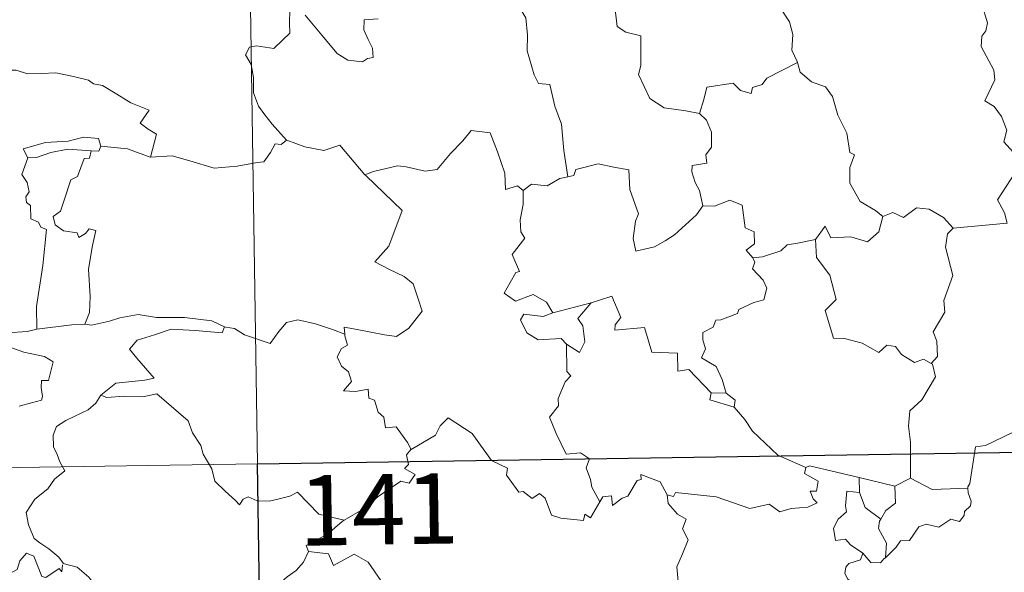
# Model space of a CAD drawing. Units: metres. Extents: x 603012 to 607512, y 4738063 to 4741101.
# Drawn here: x 603441 to 603545, y 4740171 to 4740230 of the extents above; entities that cross this region are included whole.
import ezdxf
from ezdxf.enums import TextEntityAlignment as Align

# ---------------------------------------------------------------- set-up
doc = ezdxf.new("R2010")
doc.units = ezdxf.units.M
doc.header["$MEASUREMENT"] = 0
doc.layers.add('Level 63', color=2, linetype='Continuous', lineweight=13)
doc.styles.add('Arial', font='ARIAL.TTF', dxfattribs={"height": 0.2})

msp = doc.modelspace()

# ---------------------------------------------------------------- linework, layer by layer
at = {"layer": 'Level 63', "linetype": 'Continuous', "lineweight": 0}
for points in [[(603463.26, 4740363.52, -0.49), (603466.95, 4740122.62, -0.49)], [(603525.19, 4740234.49, -0.49), (603523.95, 4740233.14, -0.49), (603522.46, 4740232.46, -0.49), (603520.8, 4740232.27, -0.49), (603521.6, 4740231.47, -0.49), (603522.64, 4740229.9, -0.49), (603522.99, 4740228.55, -0.49), (603522.88, 4740226.86, -0.49), (603523.46, 4740225.67, -0.49), (603523.48, 4740225.57, -0.49)], [(603468.96, 4740233.18, -0.49), (603468.63, 4740232.37, -0.49), (603469.08, 4740231.86, -0.49), (603468.89, 4740231.54, -0.49), (603469.45, 4740231.16, -0.49), (603469.42, 4740229.75, -0.49), (603469.45, 4740228.68, -0.49), (603468.68, 4740227.94, -0.49), (603467.77, 4740227.07, -0.49), (603465.9, 4740227.32, -0.49), (603465.16, 4740227.21, -0.49), (603464.73, 4740226.39, -0.49), (603465.35, 4740225.35, -0.49), (603465.58, 4740223.97, -0.49), (603465.61, 4740222.32, -0.49), (603466.13, 4740220.93, -0.49), (603466.81, 4740220, -0.49), (603467.57, 4740219.01, -0.49), (603469.11, 4740217.31, -0.49)], [(603493.91, 4740231.41, -0.49), (603494.59, 4740230.31, -0.49), (603494.76, 4740228.46, -0.49), (603494.72, 4740226.82, -0.49), (603495.45, 4740224.25, -0.49), (603495.92, 4740223.32, -0.49), (603497.14, 4740223.22, -0.49), (603497.65, 4740220.93, -0.49), (603498.36, 4740218.99, -0.49), (603498.63, 4740216.21, -0.49), (603499.04, 4740213.4, -0.49)], [(603513.05, 4740220.15, -0.49), (603511.61, 4740220.41, -0.49), (603509.29, 4740220.75, -0.49), (603507.76, 4740221.73, -0.49), (603506.55, 4740224.28, -0.49), (603506.82, 4740225.25, -0.49), (603506.82, 4740228.4, -0.49), (603505.23, 4740228.8, -0.49), (603504.31, 4740229.38, -0.49), (603503.98, 4740232.08, -0.49), (603503.23, 4740232.27, -0.49), (603503.21, 4740232.28, -0.49)], [(603540.04, 4740207.92, -0.49), (603545.81, 4740208.47, -0.49), (603545.52, 4740209.55, -0.49), (603544.76, 4740210.96, -0.49), (603546.62, 4740213.78, -0.49), (603546.58, 4740214.63, -0.49), (603547.11, 4740215.26, -0.49), (603545.43, 4740217.12, -0.49), (603545.77, 4740218.35, -0.49), (603545.2, 4740219.82, -0.49), (603544.4, 4740220.88, -0.49), (603543.41, 4740221.48, -0.49), (603544.47, 4740223.71, -0.49), (603544.38, 4740224.73, -0.49), (603543.04, 4740227.25, -0.49), (603543.09, 4740228.36, -0.49), (603543.53, 4740228.95, -0.49), (603543.72, 4740229.79, -0.49), (603543.09, 4740231.77, -0.49)], [(603478.86, 4740230.22, -0.49), (603477.36, 4740230.09, -0.49), (603477.35, 4740229.04, -0.49), (603477.81, 4740228.01, -0.49), (603478.27, 4740227.1, -0.49), (603478.34, 4740226.09, -0.49), (603477.71, 4740225.98, -0.49), (603477.2, 4740225.63, -0.49), (603475.62, 4740225.82, -0.49), (603474.5, 4740226.52, -0.49), (603472.85, 4740228.48, -0.49), (603471.09, 4740230.61, -0.49)], [(603523.48, 4740225.57, -0.49), (603520.23, 4740223.88, -0.49), (603519.73, 4740223.22, -0.49), (603518.68, 4740222.91, -0.49), (603518.54, 4740222.26, -0.49), (603517.41, 4740222.59, -0.49), (603516.64, 4740223.36, -0.49), (603513.82, 4740222.94, -0.49), (603513.53, 4740221.61, -0.49), (603513.05, 4740220.15, -0.49)], [(603523.48, 4740225.57, -0.49), (603523.77, 4740224.54, -0.49), (603524.97, 4740223.5, -0.49), (603526.47, 4740222.98, -0.49), (603527.2, 4740221.93, -0.49), (603527.79, 4740219.95, -0.49), (603528.72, 4740218.04, -0.49), (603529.04, 4740216, -0.49), (603529.54, 4740215.74, -0.49), (603529.06, 4740214.39, -0.49), (603529.05, 4740212.72, -0.49), (603530.15, 4740210.77, -0.49), (603531.79, 4740209.81, -0.49), (603532.56, 4740209.17, -0.49)], [(603437.49, 4740224.24, -0.49), (603438.59, 4740224.74, -0.49), (603440.34, 4740224.76, -0.49), (603441.55, 4740224.37, -0.49), (603443.02, 4740224.39, -0.49), (603444.54, 4740224.45, -0.49), (603446.42, 4740224.07, -0.49), (603448.04, 4740223.7, -0.49), (603448.57, 4740223.28, -0.49), (603449.51, 4740223.1, -0.49), (603451.05, 4740222.18, -0.49), (603452.53, 4740221.28, -0.49), (603454.49, 4740220.49, -0.49), (603453.54, 4740219.12, -0.49), (603454.39, 4740218.47, -0.49), (603455.28, 4740217.95, -0.49), (603454.64, 4740215.49, -0.49)], [(603513.05, 4740220.15, -0.49), (603513.81, 4740219.41, -0.49), (603514.35, 4740218.15, -0.49), (603514.35, 4740216.54, -0.49), (603513.74, 4740215.73, -0.49), (603513.82, 4740214.85, -0.49), (603512.27, 4740214.59, -0.49), (603512.24, 4740213.94, -0.49), (603512.59, 4740212.8, -0.49), (603513.06, 4740211.93, -0.49), (603513.4, 4740210.31, -0.49)], [(603477.55, 4740213.52, -0.49), (603477.45, 4740213.61, -0.49), (603478.36, 4740213.97, -0.49), (603480.91, 4740214.58, -0.49), (603481.85, 4740214.47, -0.49), (603483.86, 4740213.98, -0.49), (603485.13, 4740214.16, -0.49), (603486.55, 4740215.89, -0.49), (603487.86, 4740217.21, -0.49), (603488.76, 4740218.31, -0.49), (603490.78, 4740218.06, -0.49), (603491.56, 4740216.04, -0.49), (603492.33, 4740213.77, -0.49), (603492.42, 4740212.03, -0.49), (603493.69, 4740212.45, -0.49), (603494.3, 4740211.95, -0.49)], [(603449.35, 4740216.67, -0.49), (603449.11, 4740217.46, -0.49), (603447.51, 4740217.63, -0.49), (603445.88, 4740217.19, -0.49), (603443.46, 4740217.06, -0.49), (603441.08, 4740216.37, -0.49), (603441.57, 4740215.4, -0.49)], [(603469.11, 4740217.31, -0.49), (603468.55, 4740216.83, -0.49), (603467.9, 4740216.89, -0.49), (603467.41, 4740215.99, -0.49), (603466.69, 4740215, -0.49), (603465.98, 4740214.93, -0.49), (603463.87, 4740214.52, -0.49), (603461.4, 4740214.32, -0.49), (603458.83, 4740215.11, -0.49), (603456.92, 4740215.63, -0.49), (603454.64, 4740215.49, -0.49)], [(603469.11, 4740217.31, -0.49), (603469.13, 4740217.29, -0.49), (603471.04, 4740216.59, -0.49), (603473.07, 4740216.19, -0.49), (603474.79, 4740216.77, -0.49), (603477.45, 4740213.61, -0.49)], [(603441.57, 4740215.4, -0.49), (603442.49, 4740215.46, -0.49), (603444.01, 4740215.98, -0.49), (603445.83, 4740216.34, -0.49), (603448.31, 4740216.17, -0.49)], [(603448.31, 4740216.17, -0.49), (603448.13, 4740215.39, -0.49), (603447.57, 4740215.33, -0.49), (603446.85, 4740213.43, -0.49), (603446.17, 4740213.06, -0.49), (603445.45, 4740210.9, -0.49), (603445.07, 4740209.75, -0.49), (603444.28, 4740209.17, -0.49), (603444.48, 4740208.28, -0.49), (603445.38, 4740207.63, -0.49), (603446.84, 4740207.45, -0.49), (603447, 4740206.92, -0.49), (603447.71, 4740207.38, -0.49), (603448.11, 4740207.86, -0.49), (603448.81, 4740207.68, -0.49), (603448.45, 4740206.08, -0.49), (603448.05, 4740203.55, -0.49), (603448.2, 4740200.66, -0.49), (603448.15, 4740198.96, -0.49), (603447.63, 4740197.71, -0.49)], [(603449.35, 4740216.67, -0.49), (603449.13, 4740216.12, -0.49), (603448.31, 4740216.17, -0.49)], [(603454.64, 4740215.49, -0.49), (603454.59, 4740215.49, -0.49), (603452.17, 4740216.38, -0.49), (603449.35, 4740216.67, -0.49)], [(603441.57, 4740215.4, -0.49), (603440.93, 4740213.65, -0.49), (603441.52, 4740212.78, -0.49), (603441.72, 4740211.81, -0.49), (603441.37, 4740211.26, -0.49), (603441.43, 4740210.65, -0.49), (603441.85, 4740210.34, -0.49), (603441.89, 4740208.94, -0.49), (603442.7, 4740208.57, -0.49), (603442.95, 4740208.02, -0.49), (603443.55, 4740207.79, -0.49), (603443.16, 4740203.96, -0.49), (603442.51, 4740199.61, -0.49), (603442.55, 4740197.17, -0.49)], [(603513.4, 4740210.31, -0.49), (603512.73, 4740209.34, -0.49), (603510.4, 4740207.22, -0.49), (603509.39, 4740206.57, -0.49), (603508.25, 4740205.94, -0.49), (603506.29, 4740205.49, -0.49), (603506.01, 4740206.84, -0.49), (603506.23, 4740208.68, -0.49), (603506.55, 4740209.45, -0.49), (603505.63, 4740212.05, -0.49), (603505.54, 4740214.14, -0.49), (603503.95, 4740214.42, -0.49), (603502.29, 4740214.77, -0.49), (603499.89, 4740214.18, -0.49), (603499.69, 4740213.55, -0.49), (603499.04, 4740213.4, -0.49)], [(603475.31, 4740196.63, -0.49), (603475.23, 4740197.41, -0.49), (603476.62, 4740197.16, -0.49), (603479.55, 4740196.58, -0.49), (603480.81, 4740196.4, -0.49), (603482.11, 4740197.28, -0.49), (603483.54, 4740199.1, -0.49), (603483.09, 4740200.53, -0.49), (603482.57, 4740202, -0.49), (603481.64, 4740202.78, -0.49), (603479.99, 4740203.57, -0.49), (603478.49, 4740204.36, -0.49), (603479.98, 4740206.02, -0.49), (603481.4, 4740209.82, -0.49), (603477.55, 4740213.52, -0.49)], [(603499.04, 4740213.4, -0.49), (603498.19, 4740213.22, -0.49), (603496.83, 4740212.45, -0.49), (603495.17, 4740212.63, -0.49), (603494.3, 4740211.95, -0.49)], [(603494.3, 4740211.95, -0.49), (603494.3, 4740210.44, -0.49), (603493.97, 4740208.83, -0.49), (603494.06, 4740207.53, -0.49), (603494.48, 4740206.87, -0.49), (603493.12, 4740205.14, -0.49), (603493.9, 4740203.32, -0.49), (603493.5, 4740203.2, -0.49), (603492.9, 4740202.14, -0.49), (603492.27, 4740201.01, -0.49), (603493.46, 4740200.15, -0.49), (603495.34, 4740200.87, -0.49), (603496.76, 4740200.05, -0.49), (603497.45, 4740198.91, -0.49)], [(603513.4, 4740210.31, -0.49), (603513.41, 4740210.31, -0.49), (603514.67, 4740210.26, -0.49), (603516.28, 4740210.91, -0.49), (603517.6, 4740210.38, -0.49), (603517.9, 4740207.95, -0.49), (603518.86, 4740207.55, -0.49), (603518.91, 4740206.28, -0.49), (603518.01, 4740205.6, -0.49), (603518.73, 4740204.79, -0.49)], [(603532.56, 4740209.17, -0.49), (603533.62, 4740209.61, -0.49), (603534.77, 4740209.05, -0.49), (603536.14, 4740210.1, -0.49), (603537.51, 4740209.95, -0.49), (603539.04, 4740209.05, -0.49), (603540.04, 4740207.92, -0.49)], [(603525.41, 4740206.73, -0.49), (603526.44, 4740208.14, -0.49), (603527.03, 4740206.9, -0.49), (603529.17, 4740207.01, -0.49), (603530.94, 4740206.46, -0.49), (603532.13, 4740207.54, -0.49), (603532.56, 4740209.17, -0.49)], [(603540.04, 4740207.92, -0.49), (603539.44, 4740207.33, -0.49), (603539.25, 4740205.92, -0.49), (603540.03, 4740202.88, -0.49), (603539.05, 4740200.24, -0.49), (603539.17, 4740198.99, -0.49), (603537.91, 4740196.89, -0.49), (603538.33, 4740195.9, -0.49), (603538.37, 4740194.27, -0.49), (603537.71, 4740193.51, -0.49)], [(603525.41, 4740206.73, -0.49), (603523.5, 4740206.35, -0.49), (603522.37, 4740206.15, -0.49), (603521.71, 4740205.51, -0.49), (603519.77, 4740204.88, -0.49), (603518.73, 4740204.79, -0.49)], [(603537.71, 4740193.51, -0.49), (603536.91, 4740193.99, -0.49), (603535.92, 4740193.62, -0.49), (603534.57, 4740194.48, -0.49), (603533.92, 4740195.32, -0.49), (603532.99, 4740195.47, -0.49), (603532.15, 4740194.7, -0.49), (603530.37, 4740195.7, -0.49), (603528.48, 4740196.17, -0.49), (603527.3, 4740196.22, -0.49), (603526.42, 4740199.16, -0.49), (603527.59, 4740200.33, -0.49), (603526.92, 4740202.93, -0.49), (603525.52, 4740204.8, -0.49), (603525.41, 4740206.73, -0.49)], [(603518.73, 4740204.79, -0.49), (603518.95, 4740204.31, -0.49), (603518.68, 4740203.59, -0.49), (603519.82, 4740202.4, -0.49), (603520.21, 4740201.56, -0.49), (603519.9, 4740200.31, -0.49), (603518.83, 4740200.03, -0.49), (603517.25, 4740199.29, -0.49), (603517.09, 4740198.85, -0.49), (603515.31, 4740198.18, -0.49), (603514.79, 4740198.14, -0.49), (603514.51, 4740197.41, -0.49), (603513.41, 4740196.83, -0.49), (603513.41, 4740196.05, -0.49), (603513.71, 4740195.1, -0.49), (603513.28, 4740194.14, -0.49), (603514.82, 4740193.19, -0.49), (603515.47, 4740191.84, -0.49), (603515.9, 4740190.38, -0.49)], [(603497.45, 4740198.91, -0.49), (603501.53, 4740199.98, -0.49), (603501.48, 4740199.95, -0.49)], [(603501.53, 4740199.98, -0.49), (603501.48, 4740199.95, -0.49), (603500.1, 4740198.3, -0.49), (603500.65, 4740197.55, -0.49), (603500.87, 4740195.82, -0.49), (603500.29, 4740194.71, -0.49), (603498.92, 4740195.58, -0.49)], [(603514.29, 4740190.41, -0.49), (603511.93, 4740192.87, -0.49), (603510.74, 4740192.7, -0.49), (603510.71, 4740194.63, -0.49), (603508, 4740194.73, -0.49), (603507.2, 4740197.37, -0.49), (603504.05, 4740197.07, -0.49), (603504.07, 4740197.65, -0.49), (603504.67, 4740198.43, -0.49), (603503.73, 4740200.71, -0.49), (603502.43, 4740200.25, -0.49), (603501.53, 4740199.98, -0.49)], [(603442.55, 4740197.17, -0.49), (603441.49, 4740196.92, -0.49), (603439.43, 4740196.8, -0.49), (603436.88, 4740197.06, -0.49), (603434.72, 4740197.63, -0.49), (603432.7, 4740198.28, -0.49), (603431.55, 4740198.44, -0.49), (603430.14, 4740199.3, -0.49), (603429.44, 4740199.53, -0.49)], [(603497.45, 4740198.91, -0.49), (603496.41, 4740198.52, -0.49), (603494.35, 4740198.79, -0.49), (603494, 4740198.19, -0.49), (603494.68, 4740196.8, -0.49), (603495.87, 4740196.04, -0.49), (603498.35, 4740196.2, -0.49), (603498.92, 4740195.58, -0.49)], [(603447.63, 4740197.71, -0.49), (603448.36, 4740197.61, -0.49), (603450.27, 4740198.02, -0.49), (603451.38, 4740198.4, -0.49), (603453.31, 4740198.74, -0.49), (603455.26, 4740198.43, -0.49), (603458.25, 4740198.41, -0.49), (603461.17, 4740198.07, -0.49), (603462.52, 4740197.44, -0.49)], [(603462.52, 4740197.44, -0.49), (603462.64, 4740197.39, -0.49), (603463.57, 4740197.25, -0.49), (603464.64, 4740196.59, -0.49), (603467.36, 4740195.67, -0.49), (603468.29, 4740196.92, -0.49), (603469.11, 4740197.88, -0.49), (603470.31, 4740198.16, -0.49), (603472.19, 4740197.76, -0.49), (603474.01, 4740197.13, -0.49), (603475.31, 4740196.63, -0.49)], [(603442.55, 4740197.17, -0.49), (603446.27, 4740197.65, -0.49), (603447.63, 4740197.71, -0.49)], [(603462.52, 4740197.44, -0.49), (603462.25, 4740196.8, -0.49), (603459.39, 4740197.05, -0.49), (603456.82, 4740197.19, -0.49), (603455.04, 4740196.57, -0.49), (603453.22, 4740196.01, -0.49), (603452.39, 4740195.04, -0.49), (603453.19, 4740194.11, -0.49), (603455.03, 4740191.97, -0.49), (603454.04, 4740191.76, -0.49), (603450.94, 4740191.43, -0.49), (603449.35, 4740190.15, -0.49)], [(603482.36, 4740184.38, -0.49), (603481.99, 4740185.12, -0.49), (603480.76, 4740186.77, -0.49), (603479.64, 4740186.69, -0.49), (603479.47, 4740187.81, -0.49), (603478.86, 4740188.33, -0.49), (603478.46, 4740189.63, -0.49), (603477.86, 4740189.84, -0.49), (603477.78, 4740190.8, -0.49), (603476.44, 4740190.53, -0.49), (603475.18, 4740190.6, -0.49), (603476.01, 4740191.62, -0.49), (603475.7, 4740192.64, -0.49), (603474.95, 4740193.23, -0.49), (603474.48, 4740194.22, -0.49), (603474.97, 4740195.11, -0.49), (603475.59, 4740195.49, -0.49), (603475.32, 4740196.46, -0.49), (603475.31, 4740196.63, -0.49)], [(603439.87, 4740195.21, -0.49), (603441.14, 4740194.72, -0.49), (603442.5, 4740194.45, -0.49), (603443.34, 4740194.28, -0.49), (603444.29, 4740193.72, -0.49), (603443.79, 4740191.71, -0.49), (603443.04, 4740191.71, -0.49), (603443.01, 4740190.98, -0.49), (603443.15, 4740190.01, -0.49), (603443.02, 4740189.63, -0.49), (603441.98, 4740189.33, -0.49), (603440.64, 4740188.99, -0.49)], [(603498.92, 4740195.58, -0.49), (603498.95, 4740192.67, -0.49), (603499.38, 4740192.21, -0.49), (603498.77, 4740191.59, -0.49), (603498.03, 4740189.8, -0.49), (603498.06, 4740189.01, -0.49), (603497.1, 4740187.81, -0.49), (603497.82, 4740186.08, -0.49), (603498.87, 4740183.87, -0.49), (603500.39, 4740184.03, -0.49), (603501.35, 4740183.38, -0.49), (603500.98, 4740182.43, -0.49), (603501.44, 4740181.18, -0.49), (603501.6, 4740180.35, -0.49), (603502.46, 4740178.8, -0.49)], [(603535.51, 4740181.31, -0.49), (603535.5, 4740185.14, -0.49), (603535.29, 4740186.84, -0.49), (603535.45, 4740188.48, -0.49), (603536.72, 4740189.65, -0.49), (603538.16, 4740192.12, -0.49), (603537.84, 4740193.44, -0.49), (603537.71, 4740193.51, -0.49)], [(603560.66, 4740192.75, -0.49), (603558.89, 4740192.2, -0.49), (603553.93, 4740190.99, -0.49), (603552.37, 4740190.84, -0.49), (603551.03, 4740190.64, -0.49), (603550.22, 4740189.89, -0.49), (603548.49, 4740189.85, -0.49), (603547.97, 4740187.57, -0.49), (603546.79, 4740187.29, -0.49), (603546.35, 4740186.18, -0.49), (603543.49, 4740184.8, -0.49), (603542.43, 4740184.64, -0.49), (603541.82, 4740180.74, -0.49), (603541.62, 4740180.39, -0.49), (603541.63, 4740180.26, -0.49)], [(603449.35, 4740190.15, -0.49), (603448.83, 4740189.32, -0.49), (603448.01, 4740188.58, -0.49), (603446.51, 4740187.9, -0.49), (603445.61, 4740187.45, -0.49), (603444.61, 4740186.83, -0.49), (603444.27, 4740185.9, -0.49), (603444.31, 4740184.66, -0.49), (603444.7, 4740183.84, -0.49), (603444.98, 4740183.07, -0.49), (603445.51, 4740182.11, -0.49), (603444.4, 4740181.21, -0.49), (603443.69, 4740180.17, -0.49), (603442.31, 4740179.07, -0.49), (603441.41, 4740177.65, -0.49), (603441.66, 4740176.36, -0.49), (603442.25, 4740174.91, -0.49), (603442.86, 4740174.45, -0.49), (603443.82, 4740173.8, -0.49), (603444.89, 4740172.91, -0.49), (603445.32, 4740172.29, -0.49)], [(603449.35, 4740190.15, -0.49), (603450, 4740189.9, -0.49), (603451.79, 4740190.05, -0.49), (603453.8, 4740189.96, -0.49), (603455.31, 4740190.3, -0.49), (603458.63, 4740187.41, -0.49), (603459.11, 4740186.16, -0.49), (603459.98, 4740184.78, -0.49), (603460.25, 4740183.86, -0.49), (603461.15, 4740182.33, -0.49), (603461.47, 4740181.01, -0.49), (603462.58, 4740179.94, -0.49), (603463.67, 4740178.96, -0.49), (603464.11, 4740178.49, -0.49), (603464.51, 4740179.08, -0.49), (603465.04, 4740179.34, -0.49), (603465.99, 4740178.91, -0.49), (603467.25, 4740178.89, -0.49), (603468.33, 4740179.13, -0.49), (603469.46, 4740179.4, -0.49), (603470.26, 4740179.83, -0.49), (603472.54, 4740177.49, -0.49), (603475.25, 4740176.84, -0.49)], [(603514.29, 4740190.41, -0.49), (603514.15, 4740189.65, -0.49), (603516.74, 4740188.87, -0.49)], [(603515.9, 4740190.38, -0.49), (603514.29, 4740190.41, -0.49)], [(603515.9, 4740190.38, -0.49), (603516.85, 4740189.62, -0.49), (603516.74, 4740188.87, -0.49)], [(603516.74, 4740188.87, -0.49), (603517.89, 4740187.57, -0.49), (603518.69, 4740186.31, -0.49), (603521.4, 4740183.78, -0.49), (603524.37, 4740182.47, -0.49)], [(603289.48, 4740180.14, -0.49), (603819.1, 4740188.25, -0.49)], [(603502.46, 4740178.8, -0.49), (603501.45, 4740177.1, -0.49), (603500.86, 4740177.5, -0.49), (603500.7, 4740176.81, -0.49), (603498.29, 4740177.07, -0.49), (603497.32, 4740177.39, -0.49), (603496.63, 4740179.2, -0.49), (603496.02, 4740179.69, -0.49), (603495.25, 4740179.16, -0.49), (603494.3, 4740179.89, -0.49), (603493.83, 4740179.83, -0.49), (603492.51, 4740181.63, -0.49), (603492.61, 4740182.37, -0.49), (603490.91, 4740183.21, -0.49), (603488.85, 4740186.08, -0.49), (603486.32, 4740187.76, -0.49), (603485.47, 4740186.9, -0.49), (603484.96, 4740185.88, -0.49), (603482.36, 4740184.38, -0.49)], [(603482.36, 4740184.38, -0.49), (603482.34, 4740184.37, -0.49), (603481.88, 4740183.82, -0.49), (603482.08, 4740182.78, -0.49), (603481.67, 4740182.35, -0.49), (603482.78, 4740181.7, -0.49), (603482.17, 4740180.79, -0.49), (603481.27, 4740181.01, -0.49), (603478.86, 4740179.38, -0.49), (603477.34, 4740178.05, -0.49), (603475.25, 4740176.84, -0.49)], [(603524.37, 4740182.47, -0.49), (603524.22, 4740181.81, -0.49), (603525.69, 4740181, -0.49), (603525.51, 4740179.93, -0.49), (603524.83, 4740179.93, -0.49), (603525.16, 4740179.11, -0.49), (603525.57, 4740178.7, -0.49), (603524.6, 4740178.22, -0.49), (603522.81, 4740178.09, -0.49), (603521.59, 4740177.73, -0.49), (603520.47, 4740178.57, -0.49), (603518.4, 4740178.09, -0.49), (603514.84, 4740179.33, -0.49), (603510.52, 4740179.8, -0.49), (603510.29, 4740179.38, -0.49), (603509.63, 4740179.54, -0.49)], [(603524.37, 4740182.47, -0.49), (603524.76, 4740182.62, -0.49), (603530.05, 4740181.4, -0.49)], [(603502.46, 4740178.8, -0.49), (603502.77, 4740179.35, -0.49), (603503.68, 4740179.43, -0.49), (603503.8, 4740178.41, -0.49), (603504.83, 4740179.2, -0.49), (603505.43, 4740179.4, -0.49), (603506.42, 4740181.08, -0.49), (603506.84, 4740181.17, -0.49), (603506.83, 4740181.7, -0.49), (603508.87, 4740180.92, -0.49), (603509.63, 4740179.54, -0.49)], [(603530.07, 4740179.78, -0.49), (603530.05, 4740181.4, -0.49)], [(603530.05, 4740181.4, -0.49), (603533.86, 4740180.47, -0.49)], [(603535.51, 4740181.31, -0.49), (603533.86, 4740180.47, -0.49)], [(603541.63, 4740180.26, -0.49), (603537.81, 4740180.11, -0.49), (603535.51, 4740181.31, -0.49)], [(603533.86, 4740180.47, -0.49), (603533.9, 4740178.65, -0.49), (603532.88, 4740177.87, -0.49), (603532.34, 4740176.94, -0.49)], [(603541.63, 4740180.26, -0.49), (603541.65, 4740179.76, -0.49), (603541.96, 4740178.86, -0.49), (603541.9, 4740178.38, -0.49), (603541.26, 4740177.77, -0.49), (603541.22, 4740177.34, -0.49), (603540.73, 4740176.71, -0.49), (603539.82, 4740176.97, -0.49), (603538.51, 4740176.11, -0.49), (603537.17, 4740176.44, -0.49), (603536.41, 4740176.13, -0.49), (603535.41, 4740174.7, -0.49), (603534.45, 4740174.66, -0.49), (603533.97, 4740173.97, -0.49), (603532.86, 4740172.85, -0.49)], [(603509.63, 4740179.54, -0.49), (603509.73, 4740178.63, -0.49), (603510.72, 4740177.49, -0.49), (603511.64, 4740176.96, -0.49), (603511.23, 4740175.91, -0.49), (603511.85, 4740174.74, -0.49), (603511.24, 4740173.26, -0.49), (603510.64, 4740171.9, -0.49), (603510.8, 4740170.31, -0.49)], [(603530.45, 4740173.32, -0.49), (603529.14, 4740174.21, -0.49), (603528.59, 4740174.83, -0.49), (603527.53, 4740174.68, -0.49), (603527.33, 4740176.01, -0.49), (603527.82, 4740176.96, -0.49), (603528.71, 4740177.73, -0.49), (603528.58, 4740178.39, -0.49), (603528.72, 4740179.93, -0.49), (603530.07, 4740179.78, -0.49)], [(603530.07, 4740179.78, -0.49), (603530.69, 4740178.21, -0.49), (603532.34, 4740176.94, -0.49)], [(603532.34, 4740176.94, -0.49), (603532.2, 4740176.73, -0.49), (603532.1, 4740175.96, -0.49), (603532.96, 4740174.41, -0.49), (603532.86, 4740172.85, -0.49)], [(603475.25, 4740176.84, -0.49), (603475.04, 4740176.72, -0.49), (603473.47, 4740175.37, -0.49), (603471.21, 4740174.14, -0.49), (603471.46, 4740173.52, -0.49)], [(603445.27, 4740172.1, -0.49), (603445.19, 4740171.35, -0.49), (603444.92, 4740171.69, -0.49), (603443.49, 4740170.75, -0.49), (603443.06, 4740170.85, -0.49), (603442.21, 4740173.02, -0.49), (603441.44, 4740173.32, -0.49), (603440.72, 4740172.51, -0.49), (603440.45, 4740171.61, -0.49), (603439.52, 4740171.11, -0.49), (603438.81, 4740171.49, -0.49), (603438.09, 4740171.33, -0.49), (603437, 4740172.6, -0.49), (603435.29, 4740173.66, -0.49), (603434.55, 4740172.91, -0.49), (603432.81, 4740171.24, -0.49), (603431.29, 4740170.34, -0.49), (603431.24, 4740169.29, -0.49)], [(603471.46, 4740173.52, -0.49), (603470.92, 4740172.39, -0.49), (603470.13, 4740171.5, -0.49), (603469.16, 4740170.83, -0.49), (603467.71, 4740169.54, -0.49), (603467.93, 4740168.62, -0.49)], [(603471.46, 4740173.52, -0.49), (603473.58, 4740173.28, -0.49), (603474.09, 4740172.01, -0.49), (603476.31, 4740173.24, -0.49), (603477.79, 4740172.37, -0.49), (603479.14, 4740170.43, -0.49), (603479.65, 4740169.28, -0.49), (603480.95, 4740168.87, -0.49), (603483.7, 4740168.68, -0.49), (603487.4, 4740168.9, -0.49), (603486.93, 4740168.21, -0.49), (603486.96, 4740165.92, -0.49), (603487.67, 4740165.14, -0.49), (603489.74, 4740164.83, -0.49), (603491.59, 4740163.89, -0.49)], [(603530.45, 4740173.32, -0.49), (603530.19, 4740172.63, -0.49), (603528.95, 4740172.24, -0.49), (603528.63, 4740171.84, -0.49), (603528.54, 4740171.18, -0.49), (603528.85, 4740170.57, -0.49), (603529.62, 4740169.98, -0.49), (603529.63, 4740169.27, -0.49)], [(603532.86, 4740172.85, -0.49), (603532.69, 4740172.73, -0.49), (603532.33, 4740172.32, -0.49), (603531.3, 4740172.35, -0.49), (603530.45, 4740173.32, -0.49)], [(603445.32, 4740172.29, -0.49), (603445.34, 4740172.24, -0.49), (603446.83, 4740171.85, -0.49), (603448.08, 4740170.77, -0.49), (603449.25, 4740169.22, -0.49), (603449.88, 4740167.57, -0.49), (603450.49, 4740165.83, -0.49), (603452.13, 4740166.05, -0.49), (603453.45, 4740166.52, -0.49), (603454.48, 4740166.59, -0.49), (603454.9, 4740166.24, -0.49)]]:
    msp.add_polyline3d(points, dxfattribs=at)
at = {"layer": 'Level 63', "linetype": 'Continuous', "lineweight": 30}
msp.add_polyline3d([(603554.29, 4740184.19, -0.49), (603555.22, 4740123.97, -0.49), (603466.95, 4740122.62, -0.49), (603466.03, 4740182.84, -0.49), (603554.29, 4740184.19, -0.49)], close=True, dxfattribs=at)

# ---------------------------------------------------------------- texts
at = {"layer": 'Level 63', "linetype": 'Continuous', "lineweight": 13, "style": 'Arial'}
msp.add_text('141', height=7.5, rotation=0.8785, dxfattribs=at).set_placement((603478.91, 4740178, -0.49), align=Align.MIDDLE_CENTER)

doc.saveas('drawing.dxf')
